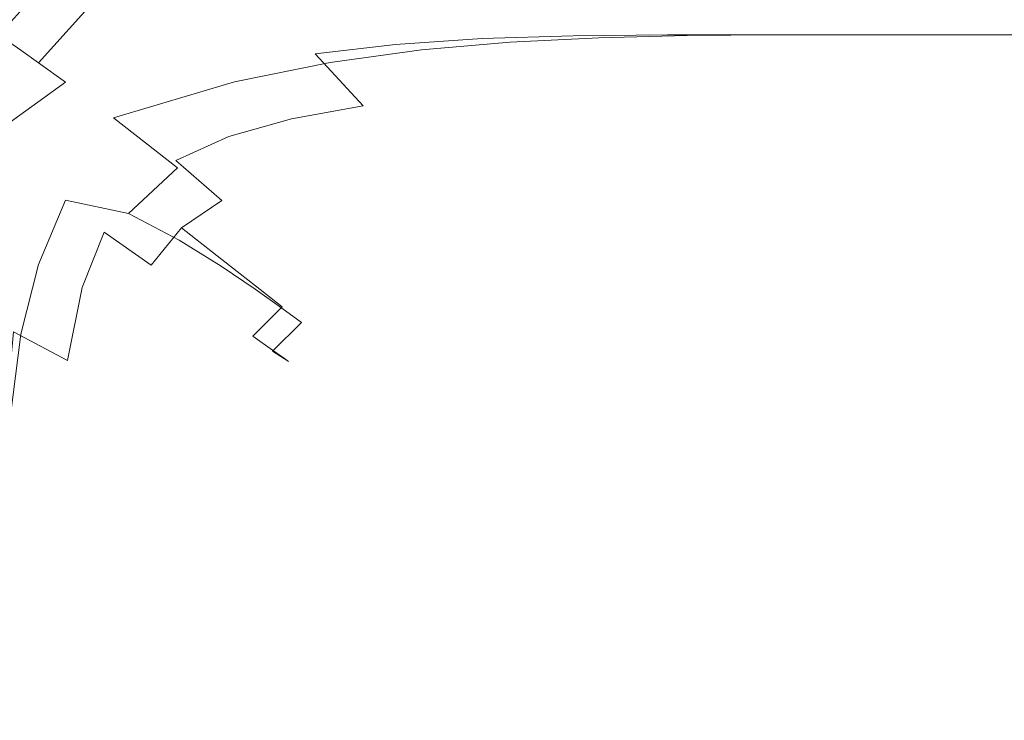
# Model space of a CAD drawing. Extents: x -107 to 107, y -173 to 0.
# Drawn here: x 15 to 40, y -90 to -72 of the extents above; entities that cross this region are included whole.
import ezdxf

# ---------------------------------------------------------------- set-up
doc = ezdxf.new("R2010")
doc.units = 0
doc.header["$LTSCALE"] = 500
doc.header["$MEASUREMENT"] = 0
doc.layers.add('FERRO_CHROM', color=7, linetype='Continuous')

msp = doc.modelspace()

# ---------------------------------------------------------------- linework, layer by layer
at = {"layer": 'FERRO_CHROM', "lineweight": 0}
for points, invisible_edges in [([(13.747, -71.13, 74.402), (14.849, -72.232, 74.402), (16.226, -70.704, 74.402), (14.229, -68.663, 74.402)], 13), ([(19.628, -71.66, -16.222), (17.963, -72.234, -16.222), (18.1, -70.106, -17.445), (20.057, -69.651, -17.443)], 15), ([(16.387, -70.747, -17.446), (18.1, -70.106, -17.445), (17.963, -72.234, -16.222), (16.387, -70.747, -17.446)], 15), ([(14.562, -71.945, 47.506), (14.419, -71.802, 47.538), (15.756, -70.319, 47.538), (15.913, -70.447, 47.506)], 15), ([(14.441, -71.824, 43.746), (14.523, -71.905, 43.746), (15.869, -70.412, 43.746), (15.78, -70.338, 43.746)], 15), ([(14.604, -71.987, 43.746), (15.958, -70.485, 43.746), (15.869, -70.412, 43.746), (14.523, -71.905, 43.746)], 15), ([(14.706, -72.088, 47.473), (14.562, -71.945, 47.506), (15.913, -70.447, 47.506), (16.069, -70.576, 47.473)], 15), ([(14.686, -72.068, 43.746), (16.048, -70.558, 43.746), (15.958, -70.485, 43.746), (14.604, -71.987, 43.746)], 15), ([(14.767, -72.15, 43.746), (16.137, -70.631, 43.746), (16.048, -70.558, 43.746), (14.686, -72.068, 43.746)], 15), ([(14.849, -72.232, 47.441), (14.706, -72.088, 47.473), (16.069, -70.576, 47.473), (16.226, -70.704, 47.441)], 15), ([(14.849, -72.232, 43.746), (16.226, -70.704, 43.746), (16.137, -70.631, 43.746), (14.767, -72.15, 43.746)], 15), ([(14.849, -72.232, 39.006), (14.849, -72.232, 36.7), (16.226, -70.704, 36.729), (16.226, -70.704, 39.026)], 14), ([(14.849, -72.232, 30.341), (16.226, -70.704, 30.398), (16.226, -70.704, 32.39), (14.849, -72.232, 32.342)], 7), ([(14.849, -72.232, 43.746), (14.849, -72.232, 41.363), (16.226, -70.704, 41.373), (16.226, -70.704, 43.746)], 6), ([(14.849, -72.232, 32.342), (16.226, -70.704, 32.39), (16.226, -70.704, 34.509), (14.849, -72.232, 34.47)], 7), ([(14.849, -72.232, 28.493), (16.226, -70.704, 28.558), (16.226, -70.704, 30.398), (14.849, -72.232, 30.341)], 15), ([(14.849, -72.232, 26.824), (16.226, -70.704, 26.896), (16.226, -70.704, 28.558), (14.849, -72.232, 28.493)], 15), ([(14.849, -72.232, 41.363), (14.849, -72.232, 39.006), (16.226, -70.704, 39.026), (16.226, -70.704, 41.373)], 15), ([(14.849, -72.232, 71.032), (14.849, -72.232, 67.662), (16.226, -70.704, 67.662), (16.226, -70.704, 71.032)], 14), ([(14.849, -72.232, 47.441), (16.226, -70.704, 47.441), (16.226, -70.704, 50.811), (14.849, -72.232, 50.811)], 6), ([(14.849, -72.232, 64.291), (14.849, -72.232, 60.921), (16.226, -70.704, 60.921), (16.226, -70.704, 64.291)], 15), ([(14.849, -72.232, 25.358), (14.877, -72.251, 24.058), (16.257, -70.721, 24.144), (16.226, -70.704, 25.436)], 14), ([(14.849, -72.232, 36.7), (14.849, -72.232, 34.47), (16.226, -70.704, 34.509), (16.226, -70.704, 36.729)], 14), ([(14.849, -72.232, 26.824), (14.849, -72.232, 25.358), (16.226, -70.704, 25.436), (16.226, -70.704, 26.896)], 14), ([(14.849, -72.232, 50.811), (16.226, -70.704, 50.811), (16.226, -70.704, 54.181), (14.849, -72.232, 54.181)], 7), ([(14.849, -72.232, 67.662), (14.849, -72.232, 64.291), (16.226, -70.704, 64.291), (16.226, -70.704, 67.662)], 14), ([(14.849, -72.232, 57.551), (16.226, -70.704, 57.551), (16.226, -70.704, 60.921), (14.849, -72.232, 60.921)], 15), ([(14.849, -72.232, 74.402), (14.849, -72.232, 71.032), (16.226, -70.704, 71.032), (16.226, -70.704, 74.402)], 15), ([(14.849, -72.232, 54.181), (16.226, -70.704, 54.181), (16.226, -70.704, 57.551), (14.849, -72.232, 57.551)], 15), ([(14.877, -72.251, 24.058), (14.96, -72.31, 22.885), (16.351, -70.77, 22.982), (16.257, -70.721, 24.144)], 14), ([(16.571, -72.999, -16.222), (14.957, -71.604, -17.447), (16.387, -70.747, -17.446), (17.963, -72.234, -16.222)], 15), ([(14.96, -72.31, 22.885), (15.127, -72.427, 21.801), (16.539, -70.868, 21.916), (16.351, -70.77, 22.982)], 15), ([(27.14, -72.329, -14.845), (24.938, -72.475, -14.845), (23.628, -70.978, -16.222), (25.889, -70.814, -16.222)], 14), ([(29.457, -72.256, -14.845), (27.14, -72.329, -14.845), (25.889, -70.814, -16.222), (28.274, -70.732, -16.222)], 14), ([(30.109, -72.308, 14.92), (30.199, -70.769, 16.298), (27.967, -70.867, 16.4), (27.853, -72.423, 15.02)], 7), ([(31.852, -72.232, -14.845), (29.457, -72.256, -14.845), (28.274, -70.732, -16.222), (30.747, -70.704, -16.222)], 15), ([(32.354, -72.251, 14.87), (32.43, -70.721, 16.247), (30.199, -70.769, 16.298), (30.109, -72.308, 14.92)], 7), ([(34.287, -72.232, -14.845), (31.852, -72.232, -14.845), (30.747, -70.704, -16.222), (33.272, -70.704, -16.222)], 15), ([(34.585, -72.232, 14.853), (34.652, -70.704, 16.23), (32.43, -70.721, 16.247), (32.354, -72.251, 14.87)], 7), ([(34.287, -72.232, -14.845), (33.272, -70.704, -16.222), (35.81, -70.704, -16.222), (36.724, -72.232, -14.845)], 15), ([(36.796, -72.232, 14.853), (36.856, -70.704, 16.23), (34.652, -70.704, 16.23), (34.585, -72.232, 14.853)], 7), ([(36.724, -72.232, -14.845), (35.81, -70.704, -16.222), (38.361, -70.704, -16.222), (39.166, -72.232, -14.845)], 7), ([(36.796, -72.232, 14.853), (38.981, -72.232, 14.853), (39.034, -70.704, 16.23), (36.856, -70.704, 16.23)], 14), ([(39.166, -72.232, -14.845), (38.361, -70.704, -16.222), (40.925, -70.704, -16.222), (41.616, -72.232, -14.845)], 15), ([(38.981, -72.232, 14.853), (41.151, -72.232, 14.853), (41.198, -70.704, 16.23), (39.034, -70.704, 16.23)], 15), ([(15.405, -72.622, 20.768), (16.852, -71.033, 20.908), (16.539, -70.868, 21.916), (15.127, -72.427, 21.801)], 15), ([(15.857, -72.943, 19.696), (17.362, -71.276, 19.906), (16.852, -71.033, 20.908), (15.405, -72.622, 20.768)], 7), ([(22.889, -72.718, -14.845), (21.03, -73.083, -14.845), (21.529, -71.251, -16.222), (23.628, -70.978, -16.222)], 15), ([(22.889, -72.718, -14.845), (23.628, -70.978, -16.222), (24.938, -72.475, -14.845), (22.889, -72.718, -14.845)], 15), ([(23.274, -72.933, 15.463), (25.593, -72.615, 15.186), (25.743, -71.03, 16.571), (23.52, -71.273, 16.85)], 14), ([(25.593, -72.615, 15.186), (27.853, -72.423, 15.02), (27.967, -70.867, 16.4), (25.743, -71.03, 16.571)], 15), ([(16.545, -73.438, 18.495), (18.143, -71.613, 18.854), (17.362, -71.276, 19.906), (15.857, -72.943, 19.696)], 11), ([(19.628, -71.66, -16.222), (21.529, -71.251, -16.222), (21.03, -73.083, -14.845), (19.628, -71.66, -16.222)], 15), ([(20.841, -73.427, 15.894), (23.274, -72.933, 15.463), (23.52, -71.273, 16.85), (21.29, -71.611, 17.277)], 15), ([(16.571, -72.999, -16.222), (15.488, -73.982, -16.222), (13.851, -72.71, -17.446), (14.957, -71.604, -17.447)], 15), ([(17.767, -74.346, 16.707), (19.387, -71.804, 17.922), (18.143, -71.613, 18.854), (16.545, -73.438, 18.495)], 15), ([(17.767, -74.346, 16.707), (20.841, -73.427, 15.894), (21.29, -71.611, 17.277), (19.387, -71.804, 17.922)], 14), ([(19.399, -73.594, -14.845), (17.963, -72.234, -16.222), (19.628, -71.66, -16.222), (21.03, -73.083, -14.845)], 15), ([(18.034, -74.275, -14.845), (16.571, -72.999, -16.222), (17.963, -72.234, -16.222), (19.399, -73.594, -14.845)], 15), ([(27.14, -72.329, -14.845), (28.268, -73.695, -13.318), (26.119, -73.825, -13.318), (24.938, -72.475, -14.845)], 15), ([(29.457, -72.256, -14.845), (30.524, -73.63, -13.318), (28.268, -73.695, -13.318), (27.14, -72.329, -14.845)], 15), ([(30.109, -72.308, 14.92), (27.853, -72.423, 15.02), (27.981, -73.808, 13.468), (30.215, -73.688, 13.383)], 15), ([(31.852, -72.232, -14.845), (32.848, -73.608, -13.318), (30.524, -73.63, -13.318), (29.457, -72.256, -14.845)], 7), ([(32.354, -72.251, 14.87), (30.109, -72.308, 14.92), (30.215, -73.688, 13.383), (32.447, -73.628, 13.34)], 15), ([(34.287, -72.232, -14.845), (35.202, -73.608, -13.318), (32.848, -73.608, -13.318), (31.852, -72.232, -14.845)], 7), ([(34.585, -72.232, 14.853), (32.354, -72.251, 14.87), (32.447, -73.628, 13.34), (34.67, -73.608, 13.326)], 15), ([(34.287, -72.232, -14.845), (36.724, -72.232, -14.845), (37.547, -73.608, -13.318), (35.202, -73.608, -13.318)], 14), ([(36.796, -72.232, 14.853), (34.585, -72.232, 14.853), (34.67, -73.608, 13.326), (36.875, -73.608, 13.326)], 15), ([(36.724, -72.232, -14.845), (39.166, -72.232, -14.845), (39.891, -73.608, -13.318), (37.547, -73.608, -13.318)], 15), ([(36.796, -72.232, 14.853), (36.875, -73.608, 13.326), (39.052, -73.608, 13.326), (38.981, -72.232, 14.853)], 15), ([(38.981, -72.232, 14.853), (39.052, -73.608, 13.326), (41.215, -73.608, 13.326), (41.151, -72.232, 14.853)], 7), ([(39.166, -72.232, -14.845), (41.616, -72.232, -14.845), (42.239, -73.608, -13.318), (39.891, -73.608, -13.318)], 14), ([(15.405, -72.622, 20.768), (15.127, -72.427, 21.801), (13.547, -73.815, 21.916), (13.772, -74.021, 20.908)], 14), ([(22.889, -72.718, -14.845), (24.938, -72.475, -14.845), (26.119, -73.825, -13.318), (24.115, -74.041, -13.318)], 14), ([(23.274, -72.933, 15.463), (23.528, -74.334, 13.824), (25.754, -74.007, 13.611), (25.593, -72.615, 15.186)], 15), ([(25.593, -72.615, 15.186), (25.754, -74.007, 13.611), (27.981, -73.808, 13.468), (27.853, -72.423, 15.02)], 7), ([(15.488, -73.982, -16.222), (14.675, -75.257, -16.223), (13.026, -74.126, -17.446), (13.851, -72.71, -17.446)], 15), ([(15.857, -72.943, 19.696), (15.405, -72.622, 20.768), (13.772, -74.021, 20.908), (14.102, -74.358, 19.906)], 15), ([(21.03, -73.083, -14.845), (22.889, -72.718, -14.845), (24.115, -74.041, -13.318), (22.294, -74.366, -13.318)], 9), ([(16.545, -73.438, 18.495), (15.857, -72.943, 19.696), (14.102, -74.358, 19.906), (14.555, -74.873, 18.854)], 6), ([(18.034, -74.275, -14.845), (16.972, -75.151, -14.845), (15.488, -73.982, -16.222), (16.571, -72.999, -16.222)], 15), ([(19.399, -73.594, -14.845), (21.03, -73.083, -14.845), (22.294, -74.366, -13.318), (20.694, -74.82, -13.318)], 11), ([(20.841, -73.427, 15.894), (21.297, -74.839, 14.123), (23.528, -74.334, 13.824), (23.274, -72.933, 15.463)], 7), ([(17.767, -74.346, 16.707), (16.545, -73.438, 18.495), (14.555, -74.873, 18.854), (14.812, -75.667, 17.922)], 15), ([(17.767, -74.346, 16.707), (19.392, -75.618, 14.293), (21.297, -74.839, 14.123), (20.841, -73.427, 15.894)], 15), ([(18.034, -74.275, -14.845), (19.399, -73.594, -14.845), (20.694, -74.82, -13.318), (19.353, -75.426, -13.318)], 15), ([(32.848, -73.608, -13.318), (33.729, -74.827, -11.659), (31.468, -74.846, -11.659), (30.524, -73.63, -13.318)], 15), ([(34.67, -73.608, 13.326), (32.447, -73.628, 13.34), (32.666, -74.846, 11.678), (34.868, -74.827, 11.667)], 15), ([(35.202, -73.608, -13.318), (36.012, -74.827, -11.659), (33.729, -74.827, -11.659), (32.848, -73.608, -13.318)], 15), ([(36.875, -73.608, 13.326), (34.67, -73.608, 13.326), (34.868, -74.827, 11.667), (37.057, -74.827, 11.667)], 15), ([(35.202, -73.608, -13.318), (37.547, -73.608, -13.318), (38.277, -74.827, -11.659), (36.012, -74.827, -11.659)], 15), ([(36.875, -73.608, 13.326), (37.057, -74.827, 11.667), (39.217, -74.827, 11.667), (39.052, -73.608, 13.326)], 15), ([(37.547, -73.608, -13.318), (39.891, -73.608, -13.318), (40.533, -74.827, -11.659), (38.277, -74.827, -11.659)], 15), ([(39.052, -73.608, 13.326), (39.217, -74.827, 11.667), (41.36, -74.827, 11.667), (41.215, -73.608, 13.326)], 15), ([(39.891, -73.608, -13.318), (42.239, -73.608, -13.318), (42.79, -74.827, -11.659), (40.533, -74.827, -11.659)], 15), ([(24.115, -74.041, -13.318), (26.119, -73.825, -13.318), (27.165, -75.02, -11.659), (25.2, -75.212, -11.659)], 15), ([(25.754, -74.007, 13.611), (26.133, -75.21, 11.881), (28.282, -75.019, 11.774), (27.981, -73.808, 13.468)], 15), ([(28.268, -73.695, -13.318), (29.267, -74.904, -11.659), (27.165, -75.02, -11.659), (26.119, -73.825, -13.318)], 15), ([(30.215, -73.688, 13.383), (27.981, -73.808, 13.468), (28.282, -75.019, 11.774), (30.465, -74.904, 11.71)], 15), ([(30.524, -73.63, -13.318), (31.468, -74.846, -11.659), (29.267, -74.904, -11.659), (28.268, -73.695, -13.318)], 15), ([(32.447, -73.628, 13.34), (30.215, -73.688, 13.383), (30.465, -74.904, 11.71), (32.666, -74.846, 11.678)], 15), ([(16.972, -75.151, -14.845), (16.176, -76.305, -14.847), (14.675, -75.257, -16.223), (15.488, -73.982, -16.222)], 15), ([(22.294, -74.366, -13.318), (24.115, -74.041, -13.318), (25.2, -75.212, -11.659), (23.412, -75.501, -11.659)], 15), ([(23.528, -74.334, 13.824), (24.078, -75.511, 12.012), (26.133, -75.21, 11.881), (25.754, -74.007, 13.611)], 15), ([(17.767, -74.346, 16.707), (14.812, -75.667, 17.922), (14.555, -76.84, 17.277), (16.546, -76.439, 15.894)], 15), ([(17.767, -74.346, 16.707), (16.546, -76.439, 15.894), (18.146, -76.772, 14.123), (19.392, -75.618, 14.293)], 5), ([(18.034, -74.275, -14.845), (19.353, -75.426, -13.318), (18.311, -76.205, -13.318), (16.972, -75.151, -14.845)], 15), ([(20.694, -74.82, -13.318), (22.294, -74.366, -13.318), (23.412, -75.501, -11.659), (21.84, -75.906, -11.659)], 15), ([(21.297, -74.839, 14.123), (22.179, -75.956, 12.151), (24.078, -75.511, 12.012), (23.528, -74.334, 13.824)], 15), ([(19.353, -75.426, -13.318), (20.694, -74.82, -13.318), (21.84, -75.906, -11.659), (20.521, -76.445, -11.659)], 6), ([(19.392, -75.618, 14.293), (20.584, -76.589, 12.222), (22.179, -75.956, 12.151), (21.297, -74.839, 14.123)], 15), ([(31.468, -74.846, -11.659), (32.284, -75.897, -9.888), (30.13, -75.949, -9.888), (29.267, -74.904, -11.659)], 15), ([(32.666, -74.846, 11.678), (30.465, -74.904, 11.71), (30.807, -75.95, 9.923), (32.966, -75.897, 9.902)], 15), ([(33.729, -74.827, -11.659), (34.491, -75.88, -9.888), (32.284, -75.897, -9.888), (31.468, -74.846, -11.659)], 15), ([(34.868, -74.827, 11.667), (32.666, -74.846, 11.678), (32.966, -75.897, 9.902), (35.142, -75.88, 9.895)], 15), ([(36.012, -74.827, -11.659), (36.711, -75.88, -9.888), (34.491, -75.88, -9.888), (33.729, -74.827, -11.659)], 15), ([(37.057, -74.827, 11.667), (34.868, -74.827, 11.667), (35.142, -75.88, 9.895), (37.309, -75.88, 9.895)], 15), ([(36.012, -74.827, -11.659), (38.277, -74.827, -11.659), (38.906, -75.88, -9.888), (36.711, -75.88, -9.888)], 15), ([(37.057, -74.827, 11.667), (37.309, -75.88, 9.895), (39.444, -75.88, 9.895), (39.217, -74.827, 11.667)], 15), ([(38.277, -74.827, -11.659), (40.533, -74.827, -11.659), (41.087, -75.88, -9.888), (38.906, -75.88, -9.888)], 15), ([(39.217, -74.827, 11.667), (39.444, -75.88, 9.895), (41.56, -75.88, 9.895), (41.36, -74.827, 11.667)], 15), ([(25.2, -75.212, -11.659), (27.165, -75.02, -11.659), (28.068, -76.052, -9.888), (26.138, -76.224, -9.888)], 15), ([(26.133, -75.21, 11.881), (26.635, -76.23, 10.031), (28.689, -76.055, 9.963), (28.282, -75.019, 11.774)], 15), ([(29.267, -74.904, -11.659), (30.13, -75.949, -9.888), (28.068, -76.052, -9.888), (27.165, -75.02, -11.659)], 15), ([(30.465, -74.904, 11.71), (28.282, -75.019, 11.774), (28.689, -76.055, 9.963), (30.807, -75.95, 9.923)], 15), ([(16.176, -76.305, -14.847), (15.605, -77.821, -14.851), (14.094, -76.899, -16.226), (14.675, -75.257, -16.223)], 15), ([(16.972, -75.151, -14.845), (18.311, -76.205, -13.318), (17.528, -77.25, -13.32), (16.176, -76.305, -14.847)], 15), ([(23.412, -75.501, -11.659), (25.2, -75.212, -11.659), (26.138, -76.224, -9.888), (24.379, -76.482, -9.888)], 15), ([(24.078, -75.511, 12.012), (24.718, -76.499, 10.106), (26.635, -76.23, 10.031), (26.133, -75.21, 11.881)], 15), ([(19.392, -75.618, 14.293), (18.146, -76.772, 14.123), (19.437, -77.457, 12.151), (20.584, -76.589, 12.222)], 12), ([(19.353, -75.426, -13.318), (20.521, -76.445, -11.659), (19.496, -77.138, -11.659), (18.311, -76.205, -13.318)], 15), ([(21.84, -75.906, -11.659), (23.412, -75.501, -11.659), (24.379, -76.482, -9.888), (22.829, -76.843, -9.888)], 15), ([(22.179, -75.956, 12.151), (23.01, -76.887, 10.167), (24.718, -76.499, 10.106), (24.078, -75.511, 12.012)], 15), ([(20.521, -76.445, -11.659), (21.84, -75.906, -11.659), (22.829, -76.843, -9.888), (21.53, -77.325, -9.888)], 15), ([(20.584, -76.589, 12.222), (21.58, -77.416, 10.194), (23.01, -76.887, 10.167), (22.179, -75.956, 12.151)], 15), ([(26.138, -76.224, -9.888), (28.068, -76.052, -9.888), (28.822, -76.914, -8.022), (26.921, -77.069, -8.022)], 15), ([(26.635, -76.23, 10.031), (27.17, -77.072, 8.098), (29.133, -76.915, 8.064), (28.689, -76.055, 9.963)], 15), ([(30.13, -75.949, -9.888), (30.85, -76.821, -8.022), (28.822, -76.914, -8.022), (28.068, -76.052, -9.888)], 15), ([(30.807, -75.95, 9.923), (28.689, -76.055, 9.963), (29.133, -76.915, 8.064), (31.189, -76.822, 8.043)], 15), ([(32.284, -75.897, -9.888), (32.965, -76.774, -8.022), (30.85, -76.821, -8.022), (30.13, -75.949, -9.888)], 15), ([(32.966, -75.897, 9.902), (30.807, -75.95, 9.923), (31.189, -76.822, 8.043), (33.306, -76.775, 8.033)], 15), ([(34.491, -75.88, -9.888), (35.127, -76.759, -8.022), (32.965, -76.774, -8.022), (32.284, -75.897, -9.888)], 15), ([(35.142, -75.88, 9.895), (32.966, -75.897, 9.902), (33.306, -76.775, 8.033), (35.452, -76.759, 8.03)], 15), ([(36.711, -75.88, -9.888), (37.296, -76.759, -8.022), (35.127, -76.759, -8.022), (34.491, -75.88, -9.888)], 15), ([(37.309, -75.88, 9.895), (35.142, -75.88, 9.895), (35.452, -76.759, 8.03), (37.594, -76.759, 8.03)], 15), ([(36.711, -75.88, -9.888), (38.906, -75.88, -9.888), (39.432, -76.759, -8.022), (37.296, -76.759, -8.022)], 15), ([(37.309, -75.88, 9.895), (37.594, -76.759, 8.03), (39.701, -76.759, 8.03), (39.444, -75.88, 9.895)], 15), ([(38.906, -75.88, -9.888), (41.087, -75.88, -9.888), (41.55, -76.759, -8.022), (39.432, -76.759, -8.022)], 15), ([(39.444, -75.88, 9.895), (39.701, -76.759, 8.03), (41.787, -76.759, 8.03), (41.56, -75.88, 9.895)], 15), ([(16.176, -76.305, -14.847), (17.528, -77.25, -13.32), (16.967, -78.655, -13.327), (15.605, -77.821, -14.851)], 15), ([(18.311, -76.205, -13.318), (19.496, -77.138, -11.659), (18.725, -78.088, -11.662), (17.528, -77.25, -13.32)], 13), ([(24.379, -76.482, -9.888), (26.138, -76.224, -9.888), (26.921, -77.069, -8.022), (25.185, -77.301, -8.022)], 15), ([(24.718, -76.499, 10.106), (25.355, -77.31, 8.135), (27.17, -77.072, 8.098), (26.635, -76.23, 10.031)], 15), ([(16.546, -76.439, 15.894), (14.555, -76.84, 17.277), (14.104, -78.318, 16.849), (15.859, -78.072, 15.462)], 7), ([(16.546, -76.439, 15.894), (15.859, -78.072, 15.462), (17.365, -78.226, 13.822), (18.146, -76.772, 14.123)], 15), ([(20.584, -76.589, 12.222), (19.437, -77.457, 12.151), (20.502, -78.113, 10.167), (21.58, -77.416, 10.194)], 15), ([(20.521, -76.445, -11.659), (21.53, -77.325, -9.888), (20.519, -77.944, -9.888), (19.496, -77.138, -11.659)], 3), ([(22.829, -76.843, -9.888), (24.379, -76.482, -9.888), (25.185, -77.301, -8.022), (23.656, -77.626, -8.022)], 15), ([(23.01, -76.887, 10.167), (23.746, -77.648, 8.165), (25.355, -77.31, 8.135), (24.718, -76.499, 10.106)], 15), ([(18.146, -76.772, 14.123), (17.365, -78.226, 13.822), (18.645, -78.619, 12.009), (19.437, -77.457, 12.151)], 15), ([(21.53, -77.325, -9.888), (22.829, -76.843, -9.888), (23.656, -77.626, -8.022), (22.372, -78.06, -8.022)], 15), ([(31.422, -77.513, -6.081), (29.421, -77.598, -6.081), (28.822, -76.914, -8.022), (30.85, -76.821, -8.022)], 15), ([(31.557, -77.513, 6.095), (31.189, -76.822, 8.043), (29.133, -76.915, 8.064), (29.545, -77.598, 6.103)], 15), ([(33.505, -77.471, -6.081), (31.422, -77.513, -6.081), (30.85, -76.821, -8.022), (32.965, -76.774, -8.022)], 15), ([(33.642, -77.471, 6.091), (33.306, -76.775, 8.033), (31.189, -76.822, 8.043), (31.557, -77.513, 6.095)], 15), ([(35.631, -77.457, -6.081), (33.505, -77.471, -6.081), (32.965, -76.774, -8.022), (35.127, -76.759, -8.022)], 15), ([(35.761, -77.457, 6.089), (35.452, -76.759, 8.03), (33.306, -76.775, 8.033), (33.642, -77.471, 6.091)], 15), ([(37.759, -77.457, -6.081), (35.631, -77.457, -6.081), (35.127, -76.759, -8.022), (37.296, -76.759, -8.022)], 15), ([(37.879, -77.457, 6.089), (37.594, -76.759, 8.03), (35.452, -76.759, 8.03), (35.761, -77.457, 6.089)], 15), ([(37.759, -77.457, -6.081), (37.296, -76.759, -8.022), (39.432, -76.759, -8.022), (39.85, -77.457, -6.081)], 15), ([(37.879, -77.457, 6.089), (39.957, -77.457, 6.089), (39.701, -76.759, 8.03), (37.594, -76.759, 8.03)], 15), ([(39.85, -77.457, -6.081), (39.432, -76.759, -8.022), (41.55, -76.759, -8.022), (41.918, -77.457, -6.081)], 15), ([(39.957, -77.457, 6.089), (42.012, -77.457, 6.089), (41.787, -76.759, 8.03), (39.701, -76.759, 8.03)], 15), ([(15.605, -77.821, -14.851), (15.222, -79.783, -14.861), (13.705, -78.981, -16.232), (14.094, -76.899, -16.226)], 15), ([(21.58, -77.416, 10.194), (22.397, -78.106, 8.179), (23.746, -77.648, 8.165), (23.01, -76.887, 10.167)], 15), ([(25.826, -77.951, -6.081), (25.185, -77.301, -8.022), (26.921, -77.069, -8.022), (27.542, -77.739, -6.081)], 15), ([(25.894, -77.954, 6.131), (27.642, -77.74, 6.116), (27.17, -77.072, 8.098), (25.355, -77.31, 8.135)], 15), ([(27.542, -77.739, -6.081), (26.921, -77.069, -8.022), (28.822, -76.914, -8.022), (29.421, -77.598, -6.081)], 15), ([(27.642, -77.74, 6.116), (29.545, -77.598, 6.103), (29.133, -76.915, 8.064), (27.17, -77.072, 8.098)], 15), ([(17.528, -77.25, -13.32), (18.725, -78.088, -11.662), (18.173, -79.396, -11.671), (16.967, -78.655, -13.327)], 6), ([(19.496, -77.138, -11.659), (20.519, -77.944, -9.888), (19.759, -78.812, -9.891), (18.725, -78.088, -11.662)], 15), ([(21.53, -77.325, -9.888), (22.372, -78.06, -8.022), (21.374, -78.617, -8.022), (20.519, -77.944, -9.888)], 11), ([(24.312, -78.247, -6.081), (23.656, -77.626, -8.022), (25.185, -77.301, -8.022), (25.826, -77.951, -6.081)], 15), ([(24.348, -78.256, 6.143), (25.894, -77.954, 6.131), (25.355, -77.31, 8.135), (23.746, -77.648, 8.165)], 15), ([(19.437, -77.457, 12.151), (18.645, -78.619, 12.009), (19.722, -79.091, 10.102), (20.502, -78.113, 10.167)], 7), ([(21.58, -77.416, 10.194), (20.502, -78.113, 10.167), (21.365, -78.701, 8.165), (22.397, -78.106, 8.179)], 15), ([(23.04, -78.643, -6.081), (22.372, -78.06, -8.022), (23.656, -77.626, -8.022), (24.312, -78.247, -6.081)], 15), ([(27.995, -78.227, -4.084), (27.542, -77.739, -6.081), (29.421, -77.598, -6.081), (29.857, -78.096, -4.084)], 15), ([(28.02, -78.228, 4.099), (29.888, -78.096, 4.095), (29.545, -77.598, 6.103), (27.642, -77.74, 6.116)], 15), ([(31.838, -78.017, -4.084), (29.857, -78.096, -4.084), (29.421, -77.598, -6.081), (31.422, -77.513, -6.081)], 15), ([(31.872, -78.017, 4.093), (31.557, -77.513, 6.095), (29.545, -77.598, 6.103), (29.888, -78.096, 4.095)], 15), ([(33.899, -77.978, -4.084), (31.838, -78.017, -4.084), (31.422, -77.513, -6.081), (33.505, -77.471, -6.081)], 15), ([(33.933, -77.978, 4.092), (33.642, -77.471, 6.091), (31.557, -77.513, 6.095), (31.872, -78.017, 4.093)], 15), ([(35.999, -77.965, -4.084), (33.899, -77.978, -4.084), (33.505, -77.471, -6.081), (35.631, -77.457, -6.081)], 15), ([(36.031, -77.965, 4.092), (35.761, -77.457, 6.089), (33.642, -77.471, 6.091), (33.933, -77.978, 4.092)], 15), ([(38.097, -77.965, -4.084), (35.999, -77.965, -4.084), (35.631, -77.457, -6.081), (37.759, -77.457, -6.081)], 15), ([(38.127, -77.965, 4.092), (37.879, -77.457, 6.089), (35.761, -77.457, 6.089), (36.031, -77.965, 4.092)], 15), ([(38.097, -77.965, -4.084), (37.759, -77.457, -6.081), (39.85, -77.457, -6.081), (40.154, -77.965, -4.084)], 15), ([(38.127, -77.965, 4.092), (40.181, -77.965, 4.092), (39.957, -77.457, 6.089), (37.879, -77.457, 6.089)], 15), ([(40.154, -77.965, -4.084), (39.85, -77.457, -6.081), (41.918, -77.457, -6.081), (42.186, -77.965, -4.084)], 15), ([(40.181, -77.965, 4.092), (42.209, -77.965, 4.092), (42.012, -77.457, 6.089), (39.957, -77.457, 6.089)], 15), ([(15.605, -77.821, -14.851), (16.967, -78.655, -13.327), (16.59, -80.512, -13.34), (15.222, -79.783, -14.861)], 15), ([(23.051, -78.661, 6.149), (24.348, -78.256, 6.143), (23.746, -77.648, 8.165), (22.397, -78.106, 8.179)], 15), ([(26.292, -78.424, -4.084), (25.826, -77.951, -6.081), (27.542, -77.739, -6.081), (27.995, -78.227, -4.084)], 15), ([(26.309, -78.425, 4.103), (28.02, -78.228, 4.099), (27.642, -77.74, 6.116), (25.894, -77.954, 6.131)], 15), ([(15.859, -78.072, 15.462), (14.104, -78.318, 16.849), (13.776, -80.025, 16.567), (15.409, -79.847, 15.18)], 7), ([(15.859, -78.072, 15.462), (15.409, -79.847, 15.18), (16.855, -79.908, 13.602), (17.365, -78.226, 13.822)], 15), ([(18.725, -78.088, -11.662), (19.759, -78.812, -9.891), (19.214, -80.038, -9.903), (18.173, -79.396, -11.671)], 15), ([(20.502, -78.113, 10.167), (19.722, -79.091, 10.102), (20.605, -79.564, 8.13), (21.365, -78.701, 8.165)], 7), ([(20.519, -77.944, -9.888), (21.374, -78.617, -8.022), (20.623, -79.417, -8.027), (19.759, -78.812, -9.891)], 15), ([(23.051, -78.661, 6.149), (22.397, -78.106, 8.179), (21.365, -78.701, 8.165), (22.048, -79.185, 6.143)], 11), ([(23.04, -78.643, -6.081), (22.052, -79.151, -6.081), (21.374, -78.617, -8.022), (22.372, -78.06, -8.022)], 15), ([(24.79, -78.7, -4.084), (24.312, -78.247, -6.081), (25.826, -77.951, -6.081), (26.292, -78.424, -4.084)], 15), ([(24.799, -78.702, 4.106), (26.309, -78.425, 4.103), (25.894, -77.954, 6.131), (24.348, -78.256, 6.143)], 15), ([(28.272, -78.526, -2.05), (27.995, -78.227, -4.084), (29.857, -78.096, -4.084), (30.124, -78.401, -2.05)], 15), ([(28.272, -78.526, 2.057), (30.124, -78.401, 2.057), (29.888, -78.096, 4.095), (28.02, -78.228, 4.099)], 15), ([(32.093, -78.326, -2.05), (30.124, -78.401, -2.05), (29.857, -78.096, -4.084), (31.838, -78.017, -4.084)], 15), ([(32.093, -78.326, 2.057), (31.872, -78.017, 4.093), (29.888, -78.096, 4.095), (30.124, -78.401, 2.057)], 15), ([(34.14, -78.288, -2.05), (32.093, -78.326, -2.05), (31.838, -78.017, -4.084), (33.899, -77.978, -4.084)], 15), ([(34.14, -78.288, 2.057), (33.933, -77.978, 4.092), (31.872, -78.017, 4.093), (32.093, -78.326, 2.057)], 15), ([(36.224, -78.276, -2.05), (34.14, -78.288, -2.05), (33.899, -77.978, -4.084), (35.999, -77.965, -4.084)], 15), ([(36.224, -78.276, 2.057), (36.031, -77.965, 4.092), (33.933, -77.978, 4.092), (34.14, -78.288, 2.057)], 15), ([(38.304, -78.276, -2.05), (36.224, -78.276, -2.05), (35.999, -77.965, -4.084), (38.097, -77.965, -4.084)], 15), ([(38.304, -78.276, 2.057), (38.127, -77.965, 4.092), (36.031, -77.965, 4.092), (36.224, -78.276, 2.057)], 15), ([(38.304, -78.276, -2.05), (38.097, -77.965, -4.084), (40.154, -77.965, -4.084), (40.34, -78.276, -2.05)], 15), ([(38.304, -78.276, 2.057), (40.34, -78.276, 2.057), (40.181, -77.965, 4.092), (38.127, -77.965, 4.092)], 15), ([(40.34, -78.276, -2.05), (40.154, -77.965, -4.084), (42.186, -77.965, -4.084), (42.349, -78.276, -2.05)], 15), ([(40.34, -78.276, 2.057), (42.349, -78.276, 2.057), (42.209, -77.965, 4.092), (40.181, -77.965, 4.092)], 15), ([(17.365, -78.226, 13.822), (16.855, -79.908, 13.602), (18.114, -80.138, 11.869), (18.645, -78.619, 12.009)], 15), ([(23.527, -79.068, -4.084), (23.04, -78.643, -6.081), (24.312, -78.247, -6.081), (24.79, -78.7, -4.084)], 15), ([(23.53, -79.072, 4.107), (24.799, -78.702, 4.106), (24.348, -78.256, 6.143), (23.051, -78.661, 6.149)], 15), ([(26.578, -78.714, -2.05), (26.292, -78.424, -4.084), (27.995, -78.227, -4.084), (28.272, -78.526, -2.05)], 15), ([(26.578, -78.714, 2.057), (28.272, -78.526, 2.057), (28.02, -78.228, 4.099), (26.309, -78.425, 4.103)], 15), ([(32.181, -78.432, 0.004), (32.093, -78.326, 2.057), (30.124, -78.401, 2.057), (30.215, -78.505, 0.004)], 15), ([(32.181, -78.432, 0.004), (30.215, -78.505, 0.004), (30.124, -78.401, -2.05), (32.093, -78.326, -2.05)], 15), ([(34.223, -78.395, 0.004), (34.14, -78.288, 2.057), (32.093, -78.326, 2.057), (32.181, -78.432, 0.004)], 15), ([(34.223, -78.395, 0.004), (32.181, -78.432, 0.004), (32.093, -78.326, -2.05), (34.14, -78.288, -2.05)], 15), ([(36.301, -78.382, 0.004), (36.224, -78.276, 2.057), (34.14, -78.288, 2.057), (34.223, -78.395, 0.004)], 15), ([(36.301, -78.382, 0.004), (34.223, -78.395, 0.004), (34.14, -78.288, -2.05), (36.224, -78.276, -2.05)], 15), ([(38.375, -78.382, 0.004), (38.304, -78.276, 2.057), (36.224, -78.276, 2.057), (36.301, -78.382, 0.004)], 15), ([(38.375, -78.382, 0.004), (36.301, -78.382, 0.004), (36.224, -78.276, -2.05), (38.304, -78.276, -2.05)], 15), ([(38.375, -78.382, 0.004), (40.404, -78.382, 0.004), (40.34, -78.276, 2.057), (38.304, -78.276, 2.057)], 15), ([(38.375, -78.382, 0.004), (38.304, -78.276, -2.05), (40.34, -78.276, -2.05), (40.404, -78.382, 0.004)], 15), ([(40.404, -78.382, 0.004), (42.405, -78.382, 0.004), (42.349, -78.276, 2.057), (40.34, -78.276, 2.057)], 15), ([(40.404, -78.382, 0.004), (40.34, -78.276, -2.05), (42.349, -78.276, -2.05), (42.405, -78.382, 0.004)], 15), ([(18.645, -78.619, 12.009), (18.114, -80.138, 11.869), (19.185, -80.466, 10.016), (19.722, -79.091, 10.102)], 15), ([(22.052, -79.151, -6.081), (21.308, -79.898, -6.087), (20.623, -79.417, -8.027), (21.374, -78.617, -8.022)], 7), ([(25.082, -78.977, -2.05), (24.79, -78.7, -4.084), (26.292, -78.424, -4.084), (26.578, -78.714, -2.05)], 15), ([(25.082, -78.977, 2.057), (26.578, -78.714, 2.057), (26.309, -78.425, 4.103), (24.799, -78.702, 4.106)], 15), ([(26.675, -78.813, 0.004), (28.366, -78.629, 0.004), (28.272, -78.526, 2.057), (26.578, -78.714, 2.057)], 15), ([(26.675, -78.813, 0.004), (26.578, -78.714, -2.05), (28.272, -78.526, -2.05), (28.366, -78.629, 0.004)], 15), ([(28.366, -78.629, 0.004), (28.272, -78.526, -2.05), (30.124, -78.401, -2.05), (30.215, -78.505, 0.004)], 15), ([(28.366, -78.629, 0.004), (30.215, -78.505, 0.004), (30.124, -78.401, 2.057), (28.272, -78.526, 2.057)], 15), ([(16.967, -78.655, -13.327), (18.173, -79.396, -11.671), (17.799, -81.164, -11.689), (16.59, -80.512, -13.34)], 7), ([(19.759, -78.812, -9.891), (20.623, -79.417, -8.027), (20.083, -80.577, -8.04), (19.214, -80.038, -9.903)], 15), ([(22.048, -79.185, 6.143), (21.365, -78.701, 8.165), (20.605, -79.564, 8.13), (21.301, -79.964, 6.126)], 15), ([(23.53, -79.072, 4.107), (23.051, -78.661, 6.149), (22.048, -79.185, 6.143), (22.545, -79.549, 4.106)], 11), ([(23.527, -79.068, -4.084), (22.546, -79.541, -4.084), (22.052, -79.151, -6.081), (23.04, -78.643, -6.081)], 15), ([(23.826, -79.328, -2.05), (23.527, -79.068, -4.084), (24.79, -78.7, -4.084), (25.082, -78.977, -2.05)], 15), ([(23.826, -79.328, 2.057), (25.082, -78.977, 2.057), (24.799, -78.702, 4.106), (23.53, -79.072, 4.107)], 15), ([(25.182, -79.072, 0.004), (25.082, -78.977, -2.05), (26.578, -78.714, -2.05), (26.675, -78.813, 0.004)], 15), ([(25.182, -79.072, 0.004), (26.675, -78.813, 0.004), (26.578, -78.714, 2.057), (25.082, -78.977, 2.057)], 15), ([(19.722, -79.091, 10.102), (19.185, -80.466, 10.016), (20.07, -80.821, 8.079), (20.605, -79.564, 8.13)], 15), ([(23.826, -79.328, 2.057), (23.53, -79.072, 4.107), (22.545, -79.549, 4.106), (22.848, -79.779, 2.057)], 15), ([(23.826, -79.328, -2.05), (22.848, -79.779, -2.05), (22.546, -79.541, -4.084), (23.527, -79.068, -4.084)], 15), ([(23.927, -79.417, 0.004), (25.182, -79.072, 0.004), (25.082, -78.977, 2.057), (23.826, -79.328, 2.057)], 15), ([(23.927, -79.417, 0.004), (23.826, -79.328, -2.05), (25.082, -78.977, -2.05), (25.182, -79.072, 0.004)], 15), ([(22.545, -79.549, 4.106), (22.048, -79.185, 6.143), (21.301, -79.964, 6.126), (21.806, -80.272, 4.097)], 15), ([(22.546, -79.541, -4.084), (21.807, -80.249, -4.09), (21.308, -79.898, -6.087), (22.052, -79.151, -6.081)], 9), ([(23.927, -79.417, 0.004), (22.952, -79.86, 0.004), (22.848, -79.779, -2.05), (23.826, -79.328, -2.05)], 15), ([(23.927, -79.417, 0.004), (23.826, -79.328, 2.057), (22.848, -79.779, 2.057), (22.952, -79.86, 0.004)], 15), ([(18.173, -79.396, -11.671), (19.214, -80.038, -9.903), (18.844, -81.734, -9.925), (17.799, -81.164, -11.689)], 15), ([(21.301, -79.964, 6.126), (20.605, -79.564, 8.13), (20.07, -80.821, 8.079), (20.769, -81.133, 6.095)], 15), ([(21.308, -79.898, -6.087), (20.773, -81.008, -6.102), (20.083, -80.577, -8.04), (20.623, -79.417, -8.027)], 15), ([(22.848, -79.779, 2.057), (22.545, -79.549, 4.106), (21.806, -80.272, 4.097), (22.113, -80.47, 2.051)], 13), ([(22.848, -79.779, -2.05), (22.113, -80.465, -2.056), (21.807, -80.249, -4.09), (22.546, -79.541, -4.084)], 13), ([(15.409, -79.847, 15.18), (13.776, -80.025, 16.567), (13.557, -82.134, 16.39), (15.136, -81.977, 15.004)], 15), ([(14.989, -82.274, -14.876), (15.222, -79.783, -14.861), (16.59, -80.512, -13.34), (16.358, -82.915, -13.363)], 12), ([(15.409, -79.847, 15.18), (15.136, -81.977, 15.004), (16.545, -81.994, 13.446), (16.855, -79.908, 13.602)], 14), ([(22.952, -79.86, 0.004), (22.218, -80.541, -0.002), (22.113, -80.465, -2.056), (22.848, -79.779, -2.05)], 13), ([(22.952, -79.86, 0.004), (22.848, -79.779, 2.057), (22.113, -80.47, 2.051), (22.218, -80.541, -0.002)], 11), ([(16.855, -79.908, 13.602), (16.545, -81.994, 13.446), (17.781, -82.136, 11.744), (18.114, -80.138, 11.869)], 15), ([(19.214, -80.038, -9.903), (20.083, -80.577, -8.04), (19.716, -82.216, -8.068), (18.844, -81.734, -9.925)], 15), ([(21.806, -80.272, 4.097), (21.301, -79.964, 6.126), (20.769, -81.133, 6.095), (21.276, -81.381, 4.075)], 15), ([(21.807, -80.249, -4.09), (21.275, -81.324, -4.108), (20.773, -81.008, -6.102), (21.308, -79.898, -6.087)], 15), ([(18.114, -80.138, 11.869), (17.781, -82.136, 11.744), (18.84, -82.354, 9.925), (19.185, -80.466, 10.016)], 15), ([(22.113, -80.465, -2.056), (21.583, -81.523, -2.075), (21.275, -81.324, -4.108), (21.807, -80.249, -4.09)], 15), ([(22.113, -80.47, 2.051), (21.806, -80.272, 4.097), (21.276, -81.381, 4.075), (21.584, -81.543, 2.032)], 14), ([(16.358, -82.915, -13.363), (16.59, -80.512, -13.34), (17.799, -81.164, -11.689), (17.568, -83.496, -11.719)], 15), ([(19.185, -80.466, 10.016), (18.84, -82.354, 9.925), (19.718, -82.602, 8.018), (20.07, -80.821, 8.079)], 15), ([(20.773, -81.008, -6.102), (20.408, -82.606, -6.134), (19.716, -82.216, -8.068), (20.083, -80.577, -8.04)], 15), ([(22.218, -80.541, -0.002), (21.689, -81.597, -0.022), (21.583, -81.523, -2.075), (22.113, -80.465, -2.056)], 15), ([(22.218, -80.541, -0.002), (22.113, -80.47, 2.051), (21.584, -81.543, 2.032), (21.689, -81.597, -0.022)], 15), ([(20.769, -81.133, 6.095), (20.07, -80.821, 8.079), (19.718, -82.602, 8.018), (20.412, -82.83, 6.05)], 15), ([(21.275, -81.324, -4.108), (20.912, -82.897, -4.143), (20.408, -82.606, -6.134), (20.773, -81.008, -6.102)], 15), ([(17.568, -83.496, -11.719), (17.799, -81.164, -11.689), (18.844, -81.734, -9.925), (18.613, -84.01, -9.963)], 15), ([(21.276, -81.381, 4.075), (20.769, -81.133, 6.095), (20.412, -82.83, 6.05), (20.917, -83.017, 4.037)], 15), ([(21.583, -81.523, -2.075), (21.221, -83.087, -2.112), (20.912, -82.897, -4.143), (21.275, -81.324, -4.108)], 15), ([(21.584, -81.543, 2.032), (21.276, -81.381, 4.075), (20.917, -83.017, 4.037), (21.224, -83.137, 1.995)], 15), ([(21.689, -81.597, -0.022), (21.327, -83.168, -0.06), (21.221, -83.087, -2.112), (21.583, -81.523, -2.075)], 15), ([(21.689, -81.597, -0.022), (21.584, -81.543, 2.032), (21.224, -83.137, 1.995), (21.327, -83.168, -0.06)], 15), ([(18.613, -84.01, -9.963), (18.844, -81.734, -9.925), (19.716, -82.216, -8.068), (19.485, -84.452, -8.114)], 15), ([(14.978, -84.676, 14.888), (16.363, -84.659, 13.338), (16.545, -81.994, 13.446), (15.136, -81.977, 15.004)], 15), ([(16.363, -84.659, 13.338), (17.582, -84.735, 11.65), (17.781, -82.136, 11.744), (16.545, -81.994, 13.446)], 15), ([(14.866, -85.378, -14.9), (14.989, -82.274, -14.876), (16.358, -82.915, -13.363), (16.233, -85.957, -13.396)], 15), ([(17.582, -84.735, 11.65), (18.631, -84.871, 9.847), (18.84, -82.354, 9.925), (17.781, -82.136, 11.744)], 15), ([(18.631, -84.871, 9.847), (19.502, -85.034, 7.952), (19.718, -82.602, 8.018), (18.84, -82.354, 9.925)], 15), ([(20.177, -84.817, -6.187), (19.485, -84.452, -8.114), (19.716, -82.216, -8.068), (20.408, -82.606, -6.134)], 15), ([(20.191, -85.191, 5.989), (20.412, -82.83, 6.05), (19.718, -82.602, 8.018), (19.502, -85.034, 7.952)], 15), ([(20.681, -85.099, -4.201), (20.177, -84.817, -6.187), (20.408, -82.606, -6.134), (20.912, -82.897, -4.143)], 15), ([(20.691, -85.318, 3.976), (20.917, -83.017, 4.037), (20.412, -82.83, 6.05), (20.191, -85.191, 5.989)], 15), ([(16.233, -85.957, -13.396), (16.358, -82.915, -13.363), (17.568, -83.496, -11.719), (17.441, -86.492, -11.764)], 15), ([(20.99, -85.292, -2.174), (20.681, -85.099, -4.201), (20.912, -82.897, -4.143), (21.221, -83.087, -2.112)], 15), ([(20.996, -85.393, 1.932), (21.224, -83.137, 1.995), (20.917, -83.017, 4.037), (20.691, -85.318, 3.976)], 15), ([(21.098, -85.392, -0.124), (20.99, -85.292, -2.174), (21.221, -83.087, -2.112), (21.327, -83.168, -0.06)], 15), ([(21.098, -85.392, -0.124), (21.327, -83.168, -0.06), (21.224, -83.137, 1.995), (20.996, -85.393, 1.932)], 15), ([(17.441, -86.492, -11.764), (17.568, -83.496, -11.719), (18.613, -84.01, -9.963), (18.484, -86.976, -10.02)], 15), ([(18.484, -86.976, -10.02), (18.613, -84.01, -9.963), (19.485, -84.452, -8.114), (19.353, -87.403, -8.182)], 15), ([(20.042, -87.766, -6.266), (19.353, -87.403, -8.182), (19.485, -84.452, -8.114), (20.177, -84.817, -6.187)], 15), ([(14.907, -88.103, 14.815), (16.278, -88.062, 13.262), (16.363, -84.659, 13.338), (14.978, -84.676, 14.888)], 7), ([(16.278, -88.062, 13.262), (17.485, -88.091, 11.573), (17.582, -84.735, 11.65), (16.363, -84.659, 13.338)], 15), ([(17.485, -88.091, 11.573), (18.524, -88.166, 9.769), (18.631, -84.871, 9.847), (17.582, -84.735, 11.65)], 15), ([(18.524, -88.166, 9.769), (19.387, -88.263, 7.873), (19.502, -85.034, 7.952), (18.631, -84.871, 9.847)], 15), ([(20.544, -88.059, -4.289), (20.042, -87.766, -6.266), (20.177, -84.817, -6.187), (20.681, -85.099, -4.201)], 15), ([(20.069, -88.357, 5.906), (20.191, -85.191, 5.989), (19.502, -85.034, 7.952), (19.387, -88.263, 7.873)], 15), ([(20.853, -88.276, -2.268), (20.544, -88.059, -4.289), (20.681, -85.099, -4.201), (20.99, -85.292, -2.174)], 15), ([(14.816, -89.178, -14.933), (14.866, -85.378, -14.9), (16.233, -85.957, -13.396), (16.178, -89.731, -13.443)], 15), ([(20.563, -88.428, 3.887), (20.691, -85.318, 3.976), (20.191, -85.191, 5.989), (20.069, -88.357, 5.906)], 15), ([(20.863, -88.452, 1.839), (20.996, -85.393, 1.932), (20.691, -85.318, 3.976), (20.563, -88.428, 3.887)], 15), ([(20.962, -88.409, -0.22), (20.853, -88.276, -2.268), (20.99, -85.292, -2.174), (21.098, -85.392, -0.124)], 15), ([(20.962, -88.409, -0.22), (21.098, -85.392, -0.124), (20.996, -85.393, 1.932), (20.863, -88.452, 1.839)], 15), ([(16.178, -89.731, -13.443), (16.233, -85.957, -13.396), (17.441, -86.492, -11.764), (17.381, -90.256, -11.827)], 15), ([(17.381, -90.256, -11.827), (17.441, -86.492, -11.764), (18.484, -86.976, -10.02), (18.417, -90.744, -10.1)], 15), ([(18.417, -90.744, -10.1), (18.484, -86.976, -10.02), (19.353, -87.403, -8.182), (19.281, -91.188, -8.278)], 15), ([(19.966, -91.58, -6.377), (19.281, -91.188, -8.278), (19.353, -87.403, -8.182), (20.042, -87.766, -6.266)], 15), ([(20.466, -91.91, -4.412), (19.966, -91.58, -6.377), (20.042, -87.766, -6.266), (20.544, -88.059, -4.289)], 15), ([(14.898, -92.419, 14.766), (16.259, -92.362, 13.201), (16.278, -88.062, 13.262), (14.907, -88.103, 14.815)], 7), ([(16.259, -92.362, 13.201), (17.456, -92.359, 11.499), (17.485, -88.091, 11.573), (16.278, -88.062, 13.262)], 15), ([(17.456, -92.359, 11.499), (18.484, -92.39, 9.683), (18.524, -88.166, 9.769), (17.485, -88.091, 11.573)], 15), ([(20.774, -92.172, -2.399), (20.466, -91.91, -4.412), (20.544, -88.059, -4.289), (20.853, -88.276, -2.268)], 15), ([(18.484, -92.39, 9.683), (19.338, -92.435, 7.774), (19.387, -88.263, 7.873), (18.524, -88.166, 9.769)], 15), ([(20.01, -92.474, 5.794), (20.069, -88.357, 5.906), (19.387, -88.263, 7.873), (19.338, -92.435, 7.774)], 15), ([(20.496, -92.487, 3.764), (20.563, -88.428, 3.887), (20.069, -88.357, 5.906), (20.01, -92.474, 5.794)], 15), ([(20.883, -92.356, -0.354), (20.774, -92.172, -2.399), (20.853, -88.276, -2.268), (20.962, -88.409, -0.22)], 15), ([(20.789, -92.454, 1.708), (20.863, -88.452, 1.839), (20.563, -88.428, 3.887), (20.496, -92.487, 3.764)], 15), ([(20.883, -92.356, -0.354), (20.962, -88.409, -0.22), (20.863, -88.452, 1.839), (20.789, -92.454, 1.708)], 15), ([(14.799, -93.759, -14.976), (14.816, -89.178, -14.933), (16.178, -89.731, -13.443), (16.155, -94.33, -13.505)], 15)]:
    msp.add_3dface(points, dxfattribs=dict(at, invisible_edges=invisible_edges))

doc.saveas('drawing.dxf')
